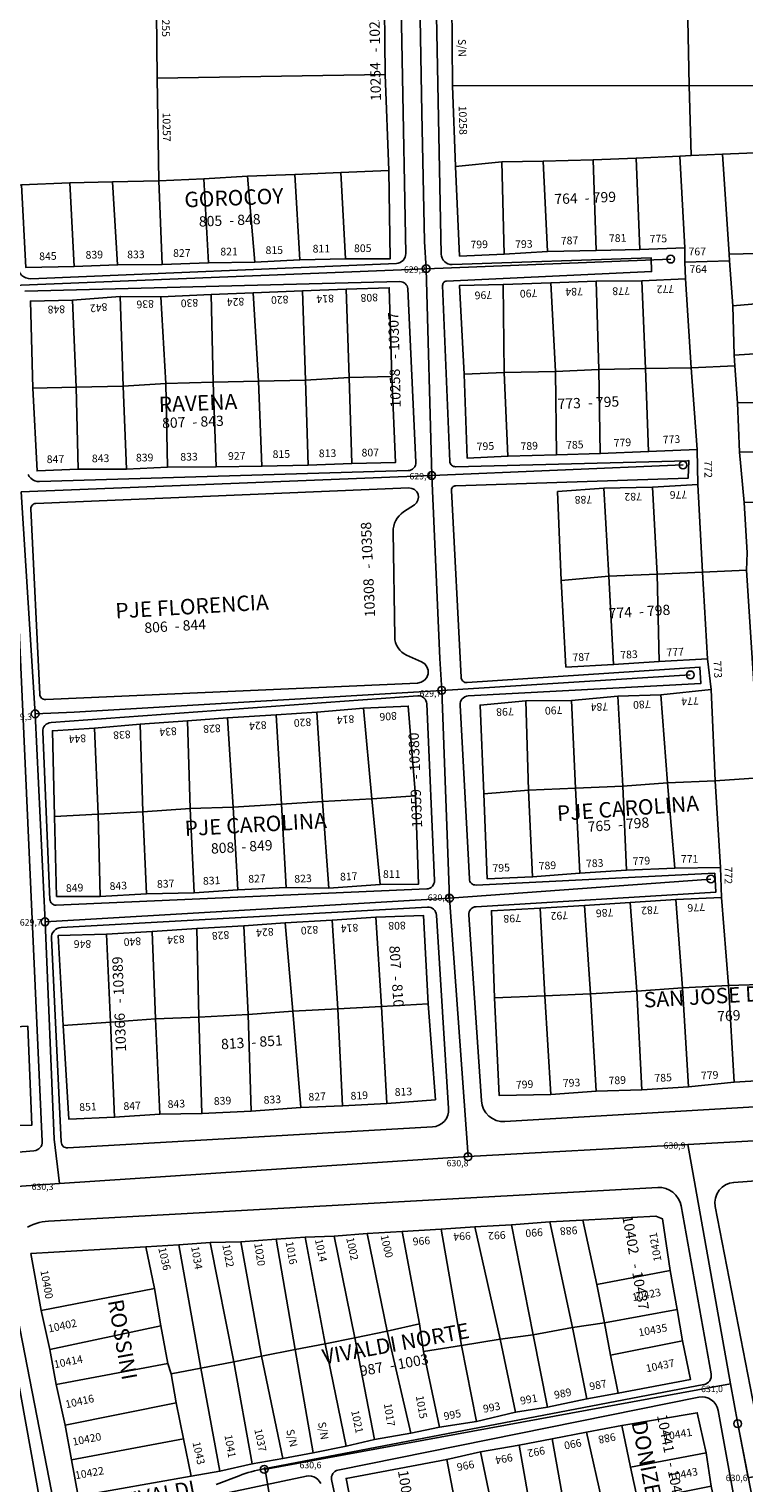
# Model space of a CAD drawing. Extents: x 349900 to 358900, y 6284200 to 6293338.
# Drawn here: x 351515 to 351654, y 6286127 to 6286411 of the extents above; entities that cross this region are included whole.
import ezdxf

# ---------------------------------------------------------------- set-up
doc = ezdxf.new("R2010")
doc.units = 0
doc.header["$MEASUREMENT"] = 0
doc.layers.get('0').update_dxf_attribs({"linetype": 'CONTINUOUS'})
for name, color, linetype in [('1010', 7, 'CONTINUOUS'), ('1400', 7, 'CONTINUOUS'), ('1500', 7, 'CONTINUOUS'), ('2000', 7, 'CONTINUOUS'), ('2510', 7, 'CONTINUOUS'), ('LIMITE_PREDIAL', 7, 'CONTINUOUS')]:
    doc.layers.add(name, color=color, linetype=linetype)

msp = doc.modelspace()

# ---------------------------------------------------------------- linework, layer by layer
at = {"color": 10}
for points in [[(351590.14, 6286446.1), (351591.02, 6286394.5), (351591.55, 6286369.4), (351591.91, 6286364.1)], [(351511.38, 6286360.84), (351591.91, 6286364.1)], [(351591.91, 6286364.1), (351639.52, 6286365.98)], [(351591.91, 6286364.1), (351592.97, 6286323.8)], [(351592.97, 6286323.8), (351513.03, 6286320.59)], [(351592.97, 6286323.8), (351641.93, 6286325.85)], [(351592.97, 6286323.8), (351594.56, 6286288.1), (351594.91, 6286281.91)], [(351513.03, 6286320.59), (351515.73, 6286277.32)], [(351594.91, 6286281.91), (351643.34, 6286284.92)], [(351594.91, 6286281.91), (351523.33, 6286277.67), (351515.73, 6286277.32)], [(351594.91, 6286281.91), (351596.44, 6286241.39)], [(351517.66, 6286236.8), (351515.73, 6286277.32)], [(351647.35, 6286245.13), (351596.44, 6286241.39)], [(351596.44, 6286241.39), (351517.66, 6286236.8)], [(351600.06, 6286191.01), (351596.44, 6286241.39)], [(351505.63, 6286184.77), (351520.47, 6286185.75), (351519.4, 6286194.39), (351517.66, 6286236.8)], [(351600.06, 6286191.01), (351642.87, 6286193.39), (351708.38, 6286196.99), (351722.11, 6286197.8)], [(351600.06, 6286191.01), (351642.87, 6286193.39), (351651.18, 6286146.74), (351652.57, 6286138.95)], [(351505.63, 6286184.77), (351520.47, 6286185.75), (351600.06, 6286191.01)], [(351523.14, 6286087.96), (351505.63, 6286184.77)], [(351652.57, 6286138.95), (351651.18, 6286146.74), (351560.36, 6286130.05)], [(351652.57, 6286138.95), (351654.63, 6286128.4), (351737.65, 6286145)], [(351652.57, 6286138.95), (351657.99, 6286111.25), (351659.96, 6286101.19)], [(351560.36, 6286130.05), (351560.47, 6286130.39), (351566.42, 6286094.4)]]:
    msp.add_lwpolyline(points, dxfattribs=at)
at = {"layer": '1400', "color": 2}
for points in [[(351583.7, 6286421.25), (351583.9, 6286401.95), (351584.6, 6286383.25), (351584.9, 6286366.05), (351576.2, 6286366.05), (351567.3, 6286365.85), (351558.5, 6286365.35), (351549.5, 6286365.25), (351540.5, 6286364.95), (351531.8, 6286364.85), (351523.3, 6286364.55), (351513.9, 6286364.35)], [(351660.5, 6286206.05), (351651.9, 6286205.55), (351643, 6286204.65), (351633.9, 6286204.05), (351625, 6286203.75), (351616.2, 6286203.15), (351606.1, 6286202.95), (351605.2, 6286221.95), (351604.6, 6286238.95), (351614.1, 6286239.45), (351622.7, 6286239.95), (351631.6, 6286240.55), (351640.5, 6286241.15), (351649.4, 6286241.55), (351649.2, 6286247.35), (351640.3, 6286247.25), (351630.9, 6286246.85), (351621.8, 6286246.25), (351612.6, 6286245.55), (351603.8, 6286245.15), (351603.1, 6286261.75), (351602.4, 6286279.05), (351611.3, 6286279.85), (351620.2, 6286279.95), (351629.2, 6286280.75), (351637.6, 6286281.05), (351647.4, 6286282.05), (351646.7, 6286288.05), (351637.3, 6286287.55), (351628.4, 6286286.95), (351619.1, 6286286.45), (351618.2, 6286303.35), (351617.5, 6286320.65), (351626.5, 6286321.35), (351636, 6286321.55), (351644.8, 6286322.05), (351644.7, 6286328.85), (351635.2, 6286328.45), (351625.8, 6286328.05), (351617.3, 6286327.85), (351607.8, 6286327.55), (351599.9, 6286327.15), (351599.3, 6286343.55), (351598.4, 6286360.85), (351606.9, 6286361.05), (351616.2, 6286361.35), (351625, 6286361.65), (351633.9, 6286361.75), (351642.4, 6286362.15), (351642.3, 6286365.35), (351642.3, 6286368.15), (351633.5, 6286367.85), (351625, 6286367.65), (351615.5, 6286367.45), (351607.1, 6286366.95), (351598.4, 6286366.55), (351597.6, 6286384.05), (351597, 6286399.75), (351596.9, 6286416.15)], [(351577.4, 6286326.1), (351585.9, 6286326.3), (351585.2, 6286343.1), (351584.7, 6286360.4), (351576.3, 6286360.1), (351567.8, 6286359.8), (351558.2, 6286359.4), (351550, 6286359.1), (351540.2, 6286358.6), (351532.3, 6286358.7), (351523, 6286358), (351514.8, 6286357.8), (351515.3, 6286340.8), (351516.1, 6286324.7), (351524.1, 6286325), (351533.5, 6286325), (351541.5, 6286325.4), (351551, 6286325.5), (351559.9, 6286325.6), (351568.9, 6286325.8), (351577.4, 6286326.1)], [(351564.6, 6286243.45), (351572.9, 6286243.35), (351582.9, 6286244.05), (351590.4, 6286244.15), (351589.8, 6286261.35), (351588.4, 6286278.85), (351579.7, 6286278.45), (351570.6, 6286277.65), (351562.7, 6286277.15), (351553.2, 6286276.55), (351545.4, 6286275.95), (351536.2, 6286275.35), (351527.3, 6286274.55), (351519.1, 6286274.05), (351519.5, 6286257.35), (351519.9, 6286241.75), (351528.4, 6286241.75), (351537.4, 6286242.25), (351546.7, 6286242.45), (351555.2, 6286243.05), (351564.6, 6286243.45)], [(351593.7, 6286202.1), (351584.2, 6286201.4), (351575.6, 6286200.9), (351567.5, 6286200.6), (351557.8, 6286199.9), (351548.2, 6286199.4), (351540, 6286199.3), (351531.2, 6286198.7), (351522.3, 6286198.3), (351521.2, 6286216.6), (351520.2, 6286234.1), (351529.6, 6286234.4), (351538.5, 6286234.9), (351547.2, 6286235.5), (351556.4, 6286236), (351564.4, 6286236.6), (351573.6, 6286237.1), (351582.1, 6286237.7), (351591.4, 6286238), (351592.3, 6286220.8), (351593.7, 6286202.1)], [(351514.3, 6286216.45), (351515.1, 6286197.15), (351507.5, 6286196.95)], [(351569.9, 6286133.3), (351564, 6286132.2), (351558, 6286131.1), (351551.7, 6286129.7), (351546.1, 6286128.7), (351524.1, 6286124.8), (351522.8, 6286131.9), (351521.6, 6286138.7), (351519.8, 6286146.6), (351518.6, 6286153.4), (351516.9, 6286161), (351514.9, 6286172.1), (351537.3, 6286173.4), (351543.7, 6286173.8), (351549.8, 6286174.3), (351555.8, 6286174.4), (351562.7, 6286174.9), (351568.3, 6286175.3), (351574, 6286175.5), (351580.4, 6286176), (351587.2, 6286176.4), (351594.8, 6286176.9), (351601.4, 6286177.3), (351608.5, 6286177.7), (351616, 6286178.3), (351622.4, 6286178.6), (351636.6, 6286179.4), (351637.9, 6286178.9), (351639.4, 6286168.8), (351640.8, 6286161.2), (351641.8, 6286155.1), (351643.4, 6286147.6), (351629.3, 6286144.9), (351623.2, 6286143.8), (351615.5, 6286142.2), (351609.3, 6286141.2), (351601.7, 6286139.4), (351594.5, 6286138.3), (351588.9, 6286137.1), (351581.8, 6286135.9), (351576.3, 6286134.6), (351569.9, 6286133.3)], [(351622.2, 6286106.2), (351629.6, 6286107.7), (351636, 6286109), (351650.3, 6286111.8), (351648.9, 6286119.6), (351647.4, 6286126.8), (351646.4, 6286133.3), (351644.7, 6286141.1), (351630, 6286138.6), (351623.1, 6286137.3), (351616.4, 6286136), (351610, 6286134.8), (351602.5, 6286133.5), (351595.9, 6286132), (351576.3, 6286128.3), (351577.8, 6286120.6), (351579.5, 6286113.3), (351581, 6286105.6), (351582.7, 6286098.8), (351601.6, 6286102.4), (351608.8, 6286103.8), (351615.3, 6286105), (351622.2, 6286106.2)]]:
    msp.add_lwpolyline(points, dxfattribs=at)
at = {"layer": '1500'}
for centre in [(351639.51, 6286365.98), (351591.9, 6286364.1), (351641.92, 6286325.85), (351592.96, 6286323.8), (351643.33, 6286284.92), (351594.9, 6286281.91), (351515.72, 6286277.32), (351647.34, 6286245.13), (351596.43, 6286241.39), (351517.65, 6286236.8), (351600.05, 6286191.01), (351652.56, 6286138.95), (351560.35, 6286130.05)]:
    msp.add_circle(centre, 0.759, dxfattribs=at)
at = {"layer": '2000', "color": 1}
for points in [[(351590.8, 6286572.65), (351594.8, 6286366.95), (351594.85, 6286366.54), (351594.98, 6286366.15), (351595.18, 6286365.79), (351595.45, 6286365.48), (351595.77, 6286365.23), (351596.14, 6286365.05), (351596.54, 6286364.94), (351596.95, 6286364.91), (351635.7, 6286366.25), (351635.81, 6286363.55), (351595.85, 6286361.67), (351595.7, 6286361.65), (351595.55, 6286361.6), (351595.42, 6286361.52), (351595.31, 6286361.42), (351595.21, 6286361.29), (351595.15, 6286361.15), (351595.11, 6286361), (351595.1, 6286360.85), (351596.5, 6286326.55), (351596.53, 6286326.34), (351596.6, 6286326.14)], [(351586.5, 6286442.75), (351587.9, 6286367.05), (351587.87, 6286366.69), (351587.77, 6286366.34), (351587.61, 6286366.01), (351587.39, 6286365.72), (351587.11, 6286365.48), (351586.8, 6286365.3), (351586.46, 6286365.18), (351586.1, 6286365.13), (351514.9, 6286362.15), (351514.41, 6286362.18), (351513.94, 6286362.31), (351513.5, 6286362.52), (351513.11, 6286362.81), (351512.78, 6286363.18), (351512.54, 6286363.6), (351512.38, 6286364.06), (351512.31, 6286364.55), (351511.8, 6286379.05)], [(351511.8, 6286379.05), (351511.66, 6286379.64), (351511.3, 6286380.13), (351510.78, 6286380.44), (351510.18, 6286380.53), (351509.6, 6286380.39), (351509.11, 6286380.04), (351508.79, 6286379.52), (351508.69, 6286378.92), (351517.1, 6286193.98)], [(351513.69, 6286359.71), (351586.79, 6286361.58), (351587.08, 6286361.56), (351587.35, 6286361.49), (351587.6, 6286361.37), (351587.83, 6286361.2), (351588.02, 6286360.99), (351588.16, 6286360.75), (351588.26, 6286360.48), (351588.3, 6286360.2), (351589.9, 6286326.4), (351589.88, 6286326.09), (351589.81, 6286325.79), (351589.67, 6286325.51), (351589.48, 6286325.26), (351589.25, 6286325.06), (351588.98, 6286324.9), (351588.69, 6286324.8), (351588.38, 6286324.76), (351516.6, 6286322.6)], [(351596.6, 6286326.14), (351596.7, 6286325.96), (351596.84, 6286325.8), (351597.01, 6286325.67), (351597.2, 6286325.58), (351597.4, 6286325.53), (351597.61, 6286325.51), (351642.8, 6286326.65)], [(351642.8, 6286326.65), (351643.08, 6286326.71), (351642.9, 6286323.26), (351597.68, 6286321.81), (351597.5, 6286321.78), (351597.33, 6286321.73), (351597.17, 6286321.63), (351597.04, 6286321.51), (351596.93, 6286321.37), (351596.85, 6286321.21), (351596.81, 6286321.03), (351596.8, 6286320.85), (351598.7, 6286284.45), (351598.73, 6286284.24), (351598.81, 6286284.03), (351598.92, 6286283.85), (351599.07, 6286283.69), (351599.24, 6286283.56), (351599.44, 6286283.47), (351599.65, 6286283.42), (351599.87, 6286283.41), (351645.2, 6286286.45), (351645.39, 6286283.26), (351600.08, 6286280.81), (351599.76, 6286280.76), (351599.45, 6286280.65), (351599.17, 6286280.48), (351598.93, 6286280.26), (351598.73, 6286279.99), (351598.59, 6286279.7), (351598.51, 6286279.38), (351598.5, 6286279.05), (351600.3, 6286245.15), (351600.34, 6286244.91), (351600.42, 6286244.67), (351600.55, 6286244.46), (351600.71, 6286244.28), (351600.91, 6286244.13), (351601.14, 6286244.03), (351601.38, 6286243.97), (351601.62, 6286243.96), (351648.1, 6286246.25), (351648.3, 6286242.56), (351601.6, 6286239.74), (351601.31, 6286239.7), (351601.03, 6286239.59), (351600.78, 6286239.44), (351600.57, 6286239.24), (351600.4, 6286239), (351600.28, 6286238.73), (351600.21, 6286238.44), (351600.2, 6286238.15), (351602.65, 6286201.86), (351602.78, 6286201.03), (351603.08, 6286200.25), (351603.52, 6286199.53), (351604.1, 6286198.92), (351604.78, 6286198.43), (351605.54, 6286198.08), (351606.36, 6286197.88), (351607.2, 6286197.85), (351701.17, 6286203.38)], [(351516.6, 6286322.6), (351516.13, 6286322.63), (351515.68, 6286322.75), (351515.26, 6286322.96), (351514.89, 6286323.25), (351514.58, 6286323.6), (351514.34, 6286324)], [(351588.09, 6286288.79), (351587.6, 6286289.05), (351587.15, 6286289.38), (351586.75, 6286289.76), (351586.41, 6286290.2), (351586.14, 6286290.69), (351585.94, 6286291.21), (351585.81, 6286291.75), (351585.76, 6286292.3), (351585.44, 6286312.8), (351585.47, 6286313.37), (351585.56, 6286313.93), (351585.73, 6286314.48), (351585.96, 6286315), (351586.26, 6286315.49), (351586.62, 6286315.94), (351587.03, 6286316.34), (351587.48, 6286316.69), (351589.6, 6286318.1), (351590.02, 6286318.49), (351590.29, 6286319), (351590.39, 6286319.56), (351590.3, 6286320.13), (351590.04, 6286320.64), (351589.63, 6286321.04), (351589.11, 6286321.29), (351588.54, 6286321.36), (351515.87, 6286318.36), (351515.67, 6286318.33), (351515.49, 6286318.27), (351515.31, 6286318.17), (351515.16, 6286318.03), (351515.05, 6286317.87), (351514.96, 6286317.69), (351514.91, 6286317.5), (351514.9, 6286317.3), (351516.62, 6286281.18), (351516.65, 6286280.96), (351516.72, 6286280.75), (351516.84, 6286280.56), (351516.98, 6286280.4), (351517.16, 6286280.26), (351517.36, 6286280.17), (351517.58, 6286280.11), (351517.8, 6286280.1), (351590.22, 6286283.34), (351590.93, 6286283.49), (351591.55, 6286283.87), (351592.01, 6286284.43), (351592.26, 6286285.11), (351592.27, 6286285.83), (351592.05, 6286286.52), (351591.61, 6286287.1), (351591, 6286287.5), (351588.09, 6286288.79)], [(351518.82, 6286275.65), (351518.49, 6286275.59), (351518.18, 6286275.48), (351517.89, 6286275.31), (351517.64, 6286275.08), (351517.44, 6286274.81), (351517.3, 6286274.51), (351517.22, 6286274.18), (351517.2, 6286273.85), (351518.6, 6286241.15), (351518.63, 6286240.92), (351518.71, 6286240.71), (351518.82, 6286240.51), (351518.98, 6286240.34), (351519.16, 6286240.21), (351519.36, 6286240.11), (351519.59, 6286240.05), (351519.81, 6286240.04), (351592, 6286243.21), (351592.3, 6286243.25), (351592.59, 6286243.35), (351592.86, 6286243.51), (351593.09, 6286243.72), (351593.27, 6286243.96), (351593.41, 6286244.24), (351593.48, 6286244.54), (351593.5, 6286244.85), (351592, 6286279.28), (351591.95, 6286279.6), (351591.84, 6286279.91), (351591.68, 6286280.19), (351591.46, 6286280.43), (351591.19, 6286280.62), (351590.9, 6286280.76), (351590.58, 6286280.84), (351590.25, 6286280.85), (351518.82, 6286275.65)], [(351520.79, 6286235.69), (351520.4, 6286235.63), (351520.04, 6286235.5), (351519.7, 6286235.3), (351519.41, 6286235.04), (351519.18, 6286234.72), (351519.01, 6286234.37), (351518.92, 6286233.99), (351518.9, 6286233.6), (351520.8, 6286193.87), (351520.83, 6286193.63), (351520.91, 6286193.4), (351521.04, 6286193.19), (351521.2, 6286193.01), (351521.4, 6286192.87), (351521.62, 6286192.77), (351521.86, 6286192.71), (351522.1, 6286192.7), (351593.1, 6286196.8), (351593.76, 6286196.9), (351594.38, 6286197.13), (351594.94, 6286197.48), (351595.43, 6286197.93), (351595.82, 6286198.47), (351596.09, 6286199.07), (351596.25, 6286199.71), (351596.27, 6286200.38), (351593.9, 6286238.1), (351593.85, 6286238.42), (351593.73, 6286238.73), (351593.56, 6286239.01), (351593.34, 6286239.24), (351593.08, 6286239.44), (351592.78, 6286239.57), (351592.47, 6286239.65), (351592.14, 6286239.66), (351520.79, 6286235.69)], [(351517.1, 6286193.98), (351517.09, 6286193.64), (351517.01, 6286193.32), (351516.87, 6286193.01), (351516.67, 6286192.74), (351516.43, 6286192.51), (351516.14, 6286192.33), (351515.83, 6286192.21), (351515.5, 6286192.15), (351480.49, 6286189.16)], [(351721.1, 6286191.2), (351651.8, 6286186), (351650.98, 6286185.85), (351650.2, 6286185.53), (351649.51, 6286185.06), (351648.94, 6286184.45), (351648.5, 6286183.73), (351648.23, 6286182.94), (351648.12, 6286182.11), (351648.2, 6286181.28), (351656.82, 6286136.85)], [(351551, 6286127.1), (351555.46, 6286128.81), (351556.05, 6286129.02), (351556.64, 6286129.23), (351557.23, 6286129.42), (351557.83, 6286129.59), (351558.43, 6286129.76), (351559.04, 6286129.91), (351559.64, 6286130.05), (351560.26, 6286130.17), (351645.95, 6286146.59), (351646.29, 6286146.69), (351646.6, 6286146.85), (351646.88, 6286147.07), (351647.11, 6286147.34), (351647.28, 6286147.66), (351647.39, 6286147.99), (351647.43, 6286148.35), (351647.4, 6286148.7), (351641.55, 6286181.4), (351641.34, 6286182.16), (351641, 6286182.88), (351640.53, 6286183.52), (351639.96, 6286184.06), (351639.29, 6286184.5), (351638.56, 6286184.8), (351637.79, 6286184.97), (351637, 6286185), (351518.3, 6286178.44), (351517.69, 6286178.38), (351517.09, 6286178.29), (351516.49, 6286178.16), (351515.9, 6286177.99), (351515.33, 6286177.77), (351514.77, 6286177.53), (351514.23, 6286177.24)], [(351509.93, 6286171.89), (351522.2, 6286108.8)], [(351653.75, 6286114.06), (351648.77, 6286141.54), (351648.6, 6286142.15), (351648.31, 6286142.71), (351647.91, 6286143.21), (351647.43, 6286143.61), (351646.87, 6286143.91), (351646.26, 6286144.1), (351645.63, 6286144.16), (351645, 6286144.1), (351574.7, 6286129.9)], [(351571.35, 6286127.27), (351571.12, 6286127.7), (351570.81, 6286128.07), (351570.43, 6286128.38), (351569.99, 6286128.61), (351569.53, 6286128.74), (351569.04, 6286128.79), (351568.55, 6286128.73), (351553.5, 6286125.55)], [(351574.7, 6286129.9), (351574.41, 6286129.81), (351574.13, 6286129.66), (351573.9, 6286129.47), (351573.7, 6286129.23), (351573.56, 6286128.95), (351573.47, 6286128.66), (351573.45, 6286128.35), (351573.48, 6286128.05), (351579.6, 6286099)]]:
    msp.add_lwpolyline(points, dxfattribs=at)
at = {"layer": 'LIMITE_PREDIAL', "color": 4}
for points in [[(351539.3, 6286420.45), (351539.5, 6286401.25), (351539.8, 6286381.25), (351530.8, 6286381.05), (351522.5, 6286380.85), (351513.1, 6286380.45), (351507.5, 6286380.25), (351489.6, 6286379.35), (351463.7, 6286378.25), (351455.1, 6286377.85), (351446.8, 6286377.45), (351438.9, 6286377.05), (351430.7, 6286376.95), (351430.4, 6286379.55), (351430.3, 6286392.45), (351429.7, 6286404.35), (351429.7, 6286418.35)], [(351539.3, 6286420.45), (351539.5, 6286401.25), (351583.9, 6286401.95), (351583.7, 6286421.25), (351569.3, 6286420.95), (351554.1, 6286420.75), (351539.3, 6286420.45)], [(351596.9, 6286416.15), (351597, 6286399.75), (351643.1, 6286399.85), (351642.8, 6286415.85), (351596.9, 6286416.15)], [(351642.8, 6286415.85), (351643.1, 6286399.85), (351690.8, 6286399.75), (351690.3, 6286415.45), (351642.8, 6286415.85)], [(351539.5, 6286401.25), (351539.8, 6286381.25), (351548.6, 6286381.65), (351557.1, 6286382.15), (351566.3, 6286382.45), (351575.3, 6286382.85), (351584.6, 6286383.25), (351583.9, 6286401.95), (351539.5, 6286401.25)], [(351597, 6286399.75), (351597.6, 6286384.05), (351606.6, 6286384.95), (351614.7, 6286385.05), (351624.4, 6286385.35), (351632.8, 6286385.65), (351641.3, 6286386.05), (351643.5, 6286386.15), (351643.1, 6286399.85), (351597, 6286399.75)], [(351643.1, 6286399.85), (351643.5, 6286386.15), (351649.6, 6286386.45), (351663.8, 6286387.05), (351671.9, 6286387.35), (351681.9, 6286387.75), (351691, 6286388.25), (351690.8, 6286399.75), (351643.1, 6286399.85)], [(351632.8, 6286385.65), (351641.3, 6286386.05), (351642.3, 6286368.15), (351633.5, 6286367.85), (351632.8, 6286385.65)], [(351641.3, 6286386.05), (351643.5, 6286386.15), (351649.6, 6286386.45), (351650.9, 6286366.95), (351651, 6286365.65), (351642.3, 6286365.35), (351642.3, 6286368.15), (351641.3, 6286386.05)], [(351649.6, 6286386.45), (351650.9, 6286366.95), (351664.5, 6286367.25), (351664.3, 6286370.75), (351663.8, 6286387.05), (351649.6, 6286386.45)], [(351575.3, 6286382.85), (351584.6, 6286383.25), (351584.9, 6286366.05), (351576.2, 6286366.05), (351575.3, 6286382.85)], [(351597.6, 6286384.05), (351606.6, 6286384.95), (351607.1, 6286366.95), (351598.4, 6286366.55), (351597.6, 6286384.05)], [(351606.6, 6286384.95), (351614.7, 6286385.05), (351615.5, 6286367.45), (351607.1, 6286366.95), (351606.6, 6286384.95)], [(351614.7, 6286385.05), (351624.4, 6286385.35), (351625, 6286367.65), (351615.5, 6286367.45), (351614.7, 6286385.05)], [(351624.4, 6286385.35), (351632.8, 6286385.65), (351633.5, 6286367.85), (351625, 6286367.65), (351624.4, 6286385.35)], [(351513.1, 6286380.45), (351522.5, 6286380.85), (351523.3, 6286364.55), (351513.9, 6286364.35), (351513.1, 6286380.45)], [(351522.5, 6286380.85), (351530.8, 6286381.05), (351531.8, 6286364.85), (351523.3, 6286364.55), (351522.5, 6286380.85)], [(351530.8, 6286381.05), (351539.8, 6286381.25), (351540.5, 6286364.95), (351531.8, 6286364.85), (351530.8, 6286381.05)], [(351539.8, 6286381.25), (351548.6, 6286381.65), (351549.5, 6286365.25), (351540.5, 6286364.95), (351539.8, 6286381.25)], [(351548.6, 6286381.65), (351557.1, 6286382.15), (351558.5, 6286365.35), (351549.5, 6286365.25), (351548.6, 6286381.65)], [(351557.1, 6286382.15), (351566.3, 6286382.45), (351567.3, 6286365.85), (351558.5, 6286365.35), (351557.1, 6286382.15)], [(351566.3, 6286382.45), (351575.3, 6286382.85), (351576.2, 6286366.05), (351567.3, 6286365.85), (351566.3, 6286382.45)], [(351650.9, 6286366.95), (351651, 6286365.65), (351651.6, 6286356.85), (351665, 6286358.05), (351664.5, 6286367.25), (351650.9, 6286366.95)], [(351642.4, 6286362.15), (351642.3, 6286365.35), (351651, 6286365.65), (351651.6, 6286356.85), (351651.9, 6286347.25), (351652, 6286345.15), (351643.5, 6286344.75), (351642.4, 6286362.15)], [(351598.4, 6286360.85), (351606.9, 6286361.05), (351607.1, 6286343.85), (351599.3, 6286343.55), (351598.4, 6286360.85)], [(351606.9, 6286361.05), (351616.2, 6286361.35), (351617.1, 6286344.05), (351607.1, 6286343.85), (351606.9, 6286361.05)], [(351616.2, 6286361.35), (351625, 6286361.65), (351625.5, 6286344.45), (351617.1, 6286344.05), (351616.2, 6286361.35)], [(351625, 6286361.65), (351633.9, 6286361.75), (351634.6, 6286344.65), (351625.5, 6286344.45), (351625, 6286361.65)], [(351633.9, 6286361.75), (351642.4, 6286362.15), (351643.5, 6286344.75), (351634.6, 6286344.65), (351633.9, 6286361.75)], [(351514.8, 6286357.8), (351523, 6286358), (351523.7, 6286341), (351515.3, 6286340.8), (351514.8, 6286357.8)], [(351523, 6286358), (351532.3, 6286358.7), (351532.9, 6286341.2), (351523.7, 6286341), (351523, 6286358)], [(351532.3, 6286358.7), (351540.2, 6286358.6), (351541.2, 6286341.7), (351532.9, 6286341.2), (351532.3, 6286358.7)], [(351540.2, 6286358.6), (351550, 6286359.1), (351550.4, 6286342), (351541.2, 6286341.7), (351540.2, 6286358.6)], [(351550, 6286359.1), (351550.4, 6286342), (351559.2, 6286342.2), (351558.2, 6286359.4), (351550, 6286359.1)], [(351558.2, 6286359.4), (351559.2, 6286342.2), (351568.4, 6286342.4), (351567.8, 6286359.8), (351558.2, 6286359.4)], [(351567.8, 6286359.8), (351568.4, 6286342.4), (351576.9, 6286342.9), (351576.3, 6286360.1), (351567.8, 6286359.8)], [(351576.3, 6286360.1), (351576.9, 6286342.9), (351585.2, 6286343.1), (351584.7, 6286360.4), (351576.3, 6286360.1)], [(351665, 6286358.05), (351665.8, 6286348.15), (351651.9, 6286347.25), (351651.6, 6286356.85), (351665, 6286358.05)], [(351665.8, 6286348.15), (351666.3, 6286338.25), (351652.5, 6286337.95), (351652, 6286345.15), (351651.9, 6286347.25), (351665.8, 6286348.15)], [(351599.3, 6286343.55), (351607.1, 6286343.85), (351607.8, 6286327.55), (351599.9, 6286327.15), (351599.3, 6286343.55)], [(351607.1, 6286343.85), (351617.1, 6286344.05), (351617.3, 6286327.85), (351607.8, 6286327.55), (351607.1, 6286343.85)], [(351617.1, 6286344.05), (351625.5, 6286344.45), (351625.8, 6286328.05), (351617.3, 6286327.85), (351617.1, 6286344.05)], [(351625.5, 6286344.45), (351634.6, 6286344.65), (351635.2, 6286328.45), (351625.8, 6286328.05), (351625.5, 6286344.45)], [(351634.6, 6286344.65), (351643.5, 6286344.75), (351644.7, 6286328.85), (351635.2, 6286328.45), (351634.6, 6286344.65)], [(351643.5, 6286344.75), (351652, 6286345.15), (351652.5, 6286337.95), (351652.9, 6286328.35), (351653.8, 6286318.55), (351654.4, 6286308.75), (351654.3, 6286305.35), (351645.7, 6286304.95), (351644.8, 6286322.05), (351644.7, 6286328.85), (351643.5, 6286344.75)], [(351516.1, 6286324.7), (351515.3, 6286340.8), (351523.7, 6286341), (351524.1, 6286325), (351516.1, 6286324.7)], [(351523.7, 6286341), (351524.1, 6286325), (351533.5, 6286325), (351532.9, 6286341.2), (351523.7, 6286341)], [(351533.5, 6286325), (351532.9, 6286341.2), (351541.2, 6286341.7), (351541.5, 6286325.4), (351533.5, 6286325)], [(351541.5, 6286325.4), (351541.2, 6286341.7), (351550.4, 6286342), (351551, 6286325.5), (351541.5, 6286325.4)], [(351551, 6286325.5), (351550.4, 6286342), (351559.2, 6286342.2), (351559.9, 6286325.6), (351551, 6286325.5)], [(351559.9, 6286325.6), (351559.2, 6286342.2), (351568.4, 6286342.4), (351568.9, 6286325.8), (351559.9, 6286325.6)], [(351568.9, 6286325.8), (351568.4, 6286342.4), (351576.9, 6286342.9), (351577.4, 6286326.1), (351568.9, 6286325.8)], [(351577.4, 6286326.1), (351576.9, 6286342.9), (351585.2, 6286343.1), (351585.9, 6286326.3), (351577.4, 6286326.1)], [(351666.3, 6286338.25), (351666.9, 6286328.45), (351652.9, 6286328.35), (351652.5, 6286337.95), (351666.3, 6286338.25)], [(351652.9, 6286328.35), (351653.8, 6286318.55), (351667.7, 6286318.95), (351666.9, 6286328.45), (351652.9, 6286328.35)], [(351617.5, 6286320.65), (351626.5, 6286321.35), (351627.5, 6286304.15), (351618.2, 6286303.35), (351617.5, 6286320.65)], [(351626.5, 6286321.35), (351636, 6286321.55), (351636.9, 6286304.55), (351627.5, 6286304.15), (351626.5, 6286321.35)], [(351636, 6286321.55), (351644.8, 6286322.05), (351645.7, 6286304.95), (351636.9, 6286304.55), (351636, 6286321.55)], [(351618.2, 6286303.35), (351627.5, 6286304.15), (351628.4, 6286286.95), (351619.1, 6286286.45), (351618.2, 6286303.35)], [(351627.5, 6286304.15), (351636.9, 6286304.55), (351637.3, 6286287.55), (351628.4, 6286286.95), (351627.5, 6286304.15)], [(351636.9, 6286304.55), (351645.7, 6286304.95), (351646.7, 6286288.05), (351637.3, 6286287.55), (351636.9, 6286304.55)], [(351645.7, 6286304.95), (351654.3, 6286305.35), (351655.7, 6286283.15), (351656.6, 6286264.85), (351648.2, 6286264.25), (351647.4, 6286282.05), (351646.7, 6286288.05), (351645.7, 6286304.95)], [(351637.6, 6286281.05), (351647.4, 6286282.05), (351648.2, 6286264.25), (351638.9, 6286263.85), (351637.6, 6286281.05)], [(351570.6, 6286277.65), (351579.7, 6286278.45), (351581.3, 6286260.75), (351571.7, 6286260.25), (351570.6, 6286277.65)], [(351579.7, 6286278.45), (351588.4, 6286278.85), (351589.8, 6286261.35), (351581.3, 6286260.75), (351579.7, 6286278.45)], [(351602.4, 6286279.05), (351611.3, 6286279.85), (351611.8, 6286262.45), (351603.1, 6286261.75), (351602.4, 6286279.05)], [(351611.3, 6286279.85), (351620.2, 6286279.95), (351621, 6286262.85), (351611.8, 6286262.45), (351611.3, 6286279.85)], [(351620.2, 6286279.95), (351629.2, 6286280.75), (351630.2, 6286263.25), (351621, 6286262.85), (351620.2, 6286279.95)], [(351629.2, 6286280.75), (351637.6, 6286281.05), (351638.9, 6286263.85), (351630.2, 6286263.25), (351629.2, 6286280.75)], [(351536.2, 6286275.35), (351536.7, 6286258.25), (351545.9, 6286258.85), (351545.4, 6286275.95), (351536.2, 6286275.35)], [(351545.4, 6286275.95), (351553.2, 6286276.55), (351554.3, 6286259.15), (351545.9, 6286258.85), (351545.4, 6286275.95)], [(351553.2, 6286276.55), (351562.7, 6286277.15), (351563.7, 6286259.75), (351554.3, 6286259.15), (351553.2, 6286276.55)], [(351562.7, 6286277.15), (351570.6, 6286277.65), (351571.7, 6286260.25), (351563.7, 6286259.75), (351562.7, 6286277.15)], [(351519.1, 6286274.05), (351527.3, 6286274.55), (351528, 6286257.75), (351519.5, 6286257.35), (351519.1, 6286274.05)], [(351527.3, 6286274.55), (351528, 6286257.75), (351536.7, 6286258.25), (351536.2, 6286275.35), (351527.3, 6286274.55)], [(351638.9, 6286263.85), (351648.2, 6286264.25), (351649.2, 6286247.35), (351640.3, 6286247.25), (351638.9, 6286263.85)], [(351648.2, 6286264.25), (351656.6, 6286264.85), (351657.3, 6286256.75), (351659.1, 6286229.55), (351658.9, 6286224.65), (351650.8, 6286224.35), (351649.4, 6286241.55), (351649.2, 6286247.35), (351648.2, 6286264.25)], [(351582.9, 6286244.05), (351590.4, 6286244.15), (351589.8, 6286261.35), (351581.3, 6286260.75), (351582.9, 6286244.05)], [(351603.1, 6286261.75), (351611.8, 6286262.45), (351612.6, 6286245.55), (351603.8, 6286245.15), (351603.1, 6286261.75)], [(351611.8, 6286262.45), (351621, 6286262.85), (351621.8, 6286246.25), (351612.6, 6286245.55), (351611.8, 6286262.45)], [(351621, 6286262.85), (351630.2, 6286263.25), (351630.9, 6286246.85), (351621.8, 6286246.25), (351621, 6286262.85)], [(351630.2, 6286263.25), (351638.9, 6286263.85), (351640.3, 6286247.25), (351630.9, 6286246.85), (351630.2, 6286263.25)], [(351536.7, 6286258.25), (351545.9, 6286258.85), (351546.7, 6286242.45), (351537.4, 6286242.25), (351536.7, 6286258.25)], [(351545.9, 6286258.85), (351554.3, 6286259.15), (351555.2, 6286243.05), (351546.7, 6286242.45), (351545.9, 6286258.85)], [(351554.3, 6286259.15), (351563.7, 6286259.75), (351564.6, 6286243.45), (351555.2, 6286243.05), (351554.3, 6286259.15)], [(351563.7, 6286259.75), (351571.7, 6286260.25), (351572.9, 6286243.35), (351564.6, 6286243.45), (351563.7, 6286259.75)], [(351571.7, 6286260.25), (351581.3, 6286260.75), (351582.9, 6286244.05), (351572.9, 6286243.35), (351571.7, 6286260.25)], [(351519.5, 6286257.35), (351528, 6286257.75), (351528.4, 6286241.75), (351519.9, 6286241.75), (351519.5, 6286257.35)], [(351528, 6286257.75), (351536.7, 6286258.25), (351537.4, 6286242.25), (351528.4, 6286241.75), (351528, 6286257.75)], [(351640.5, 6286241.15), (351649.4, 6286241.55), (351650.8, 6286224.35), (351641.8, 6286223.95), (351640.5, 6286241.15)], [(351604.6, 6286238.95), (351614.1, 6286239.45), (351615, 6286222.35), (351605.2, 6286221.95), (351604.6, 6286238.95)], [(351614.1, 6286239.45), (351622.7, 6286239.95), (351623.9, 6286222.75), (351615, 6286222.35), (351614.1, 6286239.45)], [(351622.7, 6286239.95), (351631.6, 6286240.55), (351632.9, 6286223.25), (351623.9, 6286222.75), (351622.7, 6286239.95)], [(351631.6, 6286240.55), (351640.5, 6286241.15), (351641.8, 6286223.95), (351632.9, 6286223.25), (351631.6, 6286240.55)], [(351547.2, 6286235.5), (351556.4, 6286236), (351557.2, 6286218.7), (351547.6, 6286218.2), (351547.2, 6286235.5)], [(351556.4, 6286236), (351564.4, 6286236.6), (351565.9, 6286219.4), (351557.2, 6286218.7), (351556.4, 6286236)], [(351564.4, 6286236.6), (351573.6, 6286237.1), (351574.7, 6286219.8), (351565.9, 6286219.4), (351564.4, 6286236.6)], [(351573.6, 6286237.1), (351582.1, 6286237.7), (351583.2, 6286220.3), (351574.7, 6286219.8), (351573.6, 6286237.1)], [(351582.1, 6286237.7), (351591.4, 6286238), (351592.3, 6286220.8), (351583.2, 6286220.3), (351582.1, 6286237.7)], [(351520.2, 6286234.1), (351529.6, 6286234.4), (351530.4, 6286217.2), (351521.2, 6286216.6), (351520.2, 6286234.1)], [(351529.6, 6286234.4), (351538.5, 6286234.9), (351539.2, 6286217.9), (351530.4, 6286217.2), (351529.6, 6286234.4)], [(351538.5, 6286234.9), (351547.2, 6286235.5), (351547.6, 6286218.2), (351539.2, 6286217.9), (351538.5, 6286234.9)], [(351650.8, 6286224.35), (351658.9, 6286224.65), (351660.5, 6286206.05), (351651.9, 6286205.55), (351650.8, 6286224.35)], [(351605.2, 6286221.95), (351615, 6286222.35), (351616.2, 6286203.15), (351606.1, 6286202.95), (351605.2, 6286221.95)], [(351615, 6286222.35), (351623.9, 6286222.75), (351625, 6286203.75), (351616.2, 6286203.15), (351615, 6286222.35)], [(351623.9, 6286222.75), (351632.9, 6286223.25), (351633.9, 6286204.05), (351625, 6286203.75), (351623.9, 6286222.75)], [(351632.9, 6286223.25), (351641.8, 6286223.95), (351643, 6286204.65), (351633.9, 6286204.05), (351632.9, 6286223.25)], [(351641.8, 6286223.95), (351650.8, 6286224.35), (351651.9, 6286205.55), (351643, 6286204.65), (351641.8, 6286223.95)], [(351557.2, 6286218.7), (351565.9, 6286219.4), (351567.5, 6286200.6), (351557.8, 6286199.9), (351557.2, 6286218.7)], [(351565.9, 6286219.4), (351574.7, 6286219.8), (351575.6, 6286200.9), (351567.5, 6286200.6), (351565.9, 6286219.4)], [(351574.7, 6286219.8), (351575.6, 6286200.9), (351584.2, 6286201.4), (351583.2, 6286220.3), (351574.7, 6286219.8)], [(351583.2, 6286220.3), (351592.3, 6286220.8), (351593.7, 6286202.1), (351584.2, 6286201.4), (351583.2, 6286220.3)], [(351506.9, 6286216.05), (351514.3, 6286216.45), (351515.1, 6286197.15), (351507.5, 6286196.95), (351506.9, 6286216.05)], [(351521.2, 6286216.6), (351530.4, 6286217.2), (351531.2, 6286198.7), (351522.3, 6286198.3), (351521.2, 6286216.6)], [(351530.4, 6286217.2), (351539.2, 6286217.9), (351540, 6286199.3), (351531.2, 6286198.7), (351530.4, 6286217.2)], [(351539.2, 6286217.9), (351547.6, 6286218.2), (351548.2, 6286199.4), (351540, 6286199.3), (351539.2, 6286217.9)], [(351547.6, 6286218.2), (351557.2, 6286218.7), (351557.8, 6286199.9), (351548.2, 6286199.4), (351547.6, 6286218.2)], [(351622.4, 6286178.6), (351625.1, 6286166.1), (351639.4, 6286168.8), (351637.9, 6286178.9), (351636.6, 6286179.4), (351622.4, 6286178.6)], [(351580.4, 6286176), (351587.2, 6286176.4), (351590.6, 6286158.4), (351584.3, 6286157), (351580.4, 6286176)], [(351587.2, 6286176.4), (351594.8, 6286176.9), (351598.8, 6286154.2), (351591.4, 6286153), (351590.6, 6286158.4), (351587.2, 6286176.4)], [(351594.8, 6286176.9), (351601.4, 6286177.3), (351606.3, 6286155.4), (351598.8, 6286154.2), (351594.8, 6286176.9)], [(351601.4, 6286177.3), (351608.5, 6286177.7), (351612.7, 6286156.3), (351606.3, 6286155.4), (351601.4, 6286177.3)], [(351608.5, 6286177.7), (351616, 6286178.3), (351620.4, 6286157.7), (351612.7, 6286156.3), (351608.5, 6286177.7)], [(351616, 6286178.3), (351622.4, 6286178.6), (351625.1, 6286166.1), (351626.6, 6286158.6), (351620.4, 6286157.7), (351616, 6286178.3)], [(351514.9, 6286172.1), (351516.9, 6286161), (351539, 6286165.3), (351537.3, 6286173.4), (351514.9, 6286172.1)], [(351537.3, 6286173.4), (351543.7, 6286173.8), (351548, 6286149.8), (351542.2, 6286148.7), (351541.6, 6286150.7), (351540.2, 6286158), (351539, 6286165.3), (351537.3, 6286173.4)], [(351543.7, 6286173.8), (351549.8, 6286174.3), (351554.4, 6286151), (351548, 6286149.8), (351543.7, 6286173.8)], [(351549.8, 6286174.3), (351555.8, 6286174.4), (351559.8, 6286152.1), (351554.4, 6286151), (351549.8, 6286174.3)], [(351555.8, 6286174.4), (351562.7, 6286174.9), (351566.4, 6286153.4), (351559.8, 6286152.1), (351555.8, 6286174.4)], [(351562.7, 6286174.9), (351568.3, 6286175.3), (351572.2, 6286154.5), (351566.4, 6286153.4), (351562.7, 6286174.9)], [(351568.3, 6286175.3), (351574, 6286175.5), (351578, 6286155.7), (351572.2, 6286154.5), (351568.3, 6286175.3)], [(351574, 6286175.5), (351580.4, 6286176), (351584.3, 6286157), (351578, 6286155.7), (351574, 6286175.5)], [(351625.1, 6286166.1), (351626.6, 6286158.6), (351640.8, 6286161.2), (351639.4, 6286168.8), (351625.1, 6286166.1)], [(351516.9, 6286161), (351518.6, 6286153.4), (351540.2, 6286158), (351539, 6286165.3), (351516.9, 6286161)], [(351626.6, 6286158.6), (351627.8, 6286152.3), (351641.8, 6286155.1), (351640.8, 6286161.2), (351626.6, 6286158.6)], [(351518.6, 6286153.4), (351519.8, 6286146.6), (351541.6, 6286150.7), (351540.2, 6286158), (351518.6, 6286153.4)], [(351578, 6286155.7), (351584.3, 6286157), (351588.9, 6286137.1), (351581.8, 6286135.9), (351578, 6286155.7)], [(351584.3, 6286157), (351590.6, 6286158.4), (351591.4, 6286153), (351594.5, 6286138.3), (351588.9, 6286137.1), (351584.3, 6286157)], [(351612.7, 6286156.3), (351620.4, 6286157.7), (351623.2, 6286143.8), (351615.5, 6286142.2), (351612.7, 6286156.3)], [(351620.4, 6286157.7), (351626.6, 6286158.6), (351627.8, 6286152.3), (351629.3, 6286144.9), (351623.2, 6286143.8), (351620.4, 6286157.7)], [(351566.4, 6286153.4), (351572.2, 6286154.5), (351576.3, 6286134.6), (351569.9, 6286133.3), (351566.4, 6286153.4)], [(351572.2, 6286154.5), (351578, 6286155.7), (351581.8, 6286135.9), (351576.3, 6286134.6), (351572.2, 6286154.5)], [(351591.4, 6286153), (351598.8, 6286154.2), (351601.7, 6286139.4), (351594.5, 6286138.3), (351591.4, 6286153)], [(351598.8, 6286154.2), (351606.3, 6286155.4), (351609.3, 6286141.2), (351601.7, 6286139.4), (351598.8, 6286154.2)], [(351606.3, 6286155.4), (351612.7, 6286156.3), (351615.5, 6286142.2), (351609.3, 6286141.2), (351606.3, 6286155.4)], [(351627.8, 6286152.3), (351629.3, 6286144.9), (351643.4, 6286147.6), (351641.8, 6286155.1), (351627.8, 6286152.3)], [(351519.8, 6286146.6), (351521.6, 6286138.7), (351543.2, 6286143), (351542.2, 6286148.7), (351541.6, 6286150.7), (351519.8, 6286146.6)], [(351548, 6286149.8), (351554.4, 6286151), (351558, 6286131.1), (351551.7, 6286129.7), (351548, 6286149.8)], [(351554.4, 6286151), (351559.8, 6286152.1), (351564, 6286132.2), (351558, 6286131.1), (351554.4, 6286151)], [(351559.8, 6286152.1), (351566.4, 6286153.4), (351569.9, 6286133.3), (351564, 6286132.2), (351559.8, 6286152.1)], [(351542.2, 6286148.7), (351548, 6286149.8), (351551.7, 6286129.7), (351546.1, 6286128.7), (351544.6, 6286136), (351543.2, 6286143), (351542.2, 6286148.7)], [(351521.6, 6286138.7), (351522.8, 6286131.9), (351544.6, 6286136), (351543.2, 6286143), (351521.6, 6286138.7)], [(351630, 6286138.6), (351631.7, 6286130.5), (351646.4, 6286133.3), (351644.7, 6286141.1), (351630, 6286138.6)], [(351616.4, 6286136), (351623.1, 6286137.3), (351626.4, 6286122.6), (351619.1, 6286121.1), (351616.4, 6286136)], [(351623.1, 6286137.3), (351630, 6286138.6), (351631.7, 6286130.5), (351633.1, 6286123.9), (351626.4, 6286122.6), (351623.1, 6286137.3)], [(351522.8, 6286131.9), (351524.1, 6286124.8), (351546.1, 6286128.7), (351544.6, 6286136), (351522.8, 6286131.9)], [(351602.5, 6286133.5), (351610, 6286134.8), (351612.6, 6286120), (351605.6, 6286118.5), (351602.5, 6286133.5)], [(351610, 6286134.8), (351616.4, 6286136), (351619.1, 6286121.1), (351612.6, 6286120), (351610, 6286134.8)], [(351576.3, 6286128.3), (351577.8, 6286120.6), (351597.3, 6286124.8), (351595.9, 6286132), (351576.3, 6286128.3)], [(351595.9, 6286132), (351602.5, 6286133.5), (351605.6, 6286118.5), (351598.7, 6286117.3), (351597.3, 6286124.8), (351595.9, 6286132)], [(351631.7, 6286130.5), (351633.1, 6286123.9), (351647.4, 6286126.8), (351646.4, 6286133.3), (351631.7, 6286130.5)]]:
    msp.add_lwpolyline(points, dxfattribs=at)

# ---------------------------------------------------------------- texts
at = {"color": 10}
for s, rotation, p in [('GOROCOY', 2.2918, (351544.85, 6286376.05)), ('RAVENA', 2.2918, (351539.86, 6286336.13)), ('PJE FLORENCIA', 3.3805, (351531.44, 6286295.9)), ('PJE CAROLINA', 4.1826, (351617.47, 6286256.43)), ('PJE CAROLINA', 3.3232, (351544.94, 6286253.47)), ('SAN JOSE DE LA ESTRELLA', 3.2086, (351634.35, 6286220.06)), ('ROSSINI', 280.2337, (351529.88, 6286162.9)), ('VIVALDI NORTE', 10.4278, (351571.96, 6286150.46)), ('DONIZETTI', 281.0931, (351631.88, 6286139.19)), ('VIVALDI', 10.657, (351532.76, 6286122.3))]:
    msp.add_text(s, height=3, rotation=rotation, dxfattribs=at).set_placement(p)
at = {"color": 1}
for s, p in [('629,2', (351587.56, 6286363.31)), ('629,4', (351588.64, 6286323.03)), ('629,7', (351590.58, 6286280.67)), ('629,3', (351510.85, 6286276.14)), ('630,2', (351592.2, 6286240.89)), ('629,7', (351512.74, 6286236.06)), ('630,9', (351638.14, 6286192.55)), ('630,8', (351595.87, 6286189.12)), ('630,3', (351515.04, 6286184.51)), ('631,0', (351645.43, 6286145.11)), ('630,6', (351567.22, 6286130.26)), ('630,6', (351650.23, 6286127.76))]:
    msp.add_text(s, height=1.25, dxfattribs=at).set_placement(p)
at = {"layer": '1010', "color": 10}
for s, rotation, p in [(' - 10257', 90.9751, (351582.94, 6286405.66)), ('10254', 90.9751, (351583.09, 6286396.81)), ('764', 2.2345, (351616.89, 6286376.67)), (' - 799', 2.2345, (351622.2, 6286376.88)), (' - 848', 2.2918, (351552.96, 6286372.52)), ('805', 2.2918, (351547.66, 6286372.3)), (' - 10307', 91.4907, (351586.72, 6286345.91)), ('10258', 91.4907, (351586.95, 6286337.06)), ('773', 2.4064, (351617.52, 6286336.75)), (' - 795', 2.4064, (351622.82, 6286336.97)), ('807', 2.2918, (351540.49, 6286333.01)), (' - 843', 2.2918, (351545.79, 6286333.22)), (' - 10358', 92.5221, (351581.57, 6286305.05)), ('10308', 92.5221, (351581.96, 6286296.21)), ('774', 3.5523, (351627.5, 6286295.9)), (' - 798', 3.5523, (351632.79, 6286296.23)), ('806', 3.3805, (351537.06, 6286293.09)), (' - 844', 3.3805, (351542.35, 6286293.41)), (' - 10380', 92.1783, (351590.8, 6286263.99)), ('10359', 92.1783, (351591.13, 6286255.15)), ('765', 4.1826, (351623.41, 6286254.31)), (' - 798', 4.1826, (351628.7, 6286254.7)), (' - 849', 3.3232, (351555.32, 6286250.38)), ('808', 3.3232, (351550.03, 6286250.07)), ('807', 274.103, (351584.7, 6286232.07)), (' - 10389', 92.3502, (351533.11, 6286220.34)), (' - 810', 274.103, (351585.08, 6286226.78)), ('10366', 92.3502, (351533.47, 6286211.5)), ('769', 3.2086, (351648.63, 6286217.36)), ('813', 3.7815, (351552, 6286211.93)), (' - 851', 3.7815, (351557.3, 6286212.28)), ('10402', 280.1191, (351630.08, 6286179.29)), (' - 10437', 280.1191, (351631.63, 6286170.58)), ('987', 10.4278, (351579.17, 6286148.2)), (' - 1003', 10.4278, (351584.39, 6286149.16)), ('10441', 281.0931, (351636.84, 6286140.54)), (' - 10461', 281.0931, (351638.54, 6286131.86)), ('1000', 279.3742, (351586.37, 6286129.73))]:
    msp.add_text(s, height=2, rotation=rotation, dxfattribs=at).set_placement(p)
at = {"layer": '2510', "color": 4}
for s, rotation, p in [('10255', 270.3788, (351540.4, 6286414.96)), ('S/N', 271.5247, (351598.1, 6286408.88)), ('10258', 271.5247, (351598.22, 6286395.86)), ('10257', 270.3788, (351540.57, 6286394.54)), ('799', 1.8335, (351600.54, 6286368.03)), ('793', 1.8335, (351609.24, 6286368.11)), ('787', 1.8335, (351618.13, 6286368.79)), ('781', 1.8335, (351627.51, 6286369.27)), ('775', 1.6616, (351635.43, 6286369.17)), ('845', 1.8335, (351516.53, 6286365.75)), ('839', 1.8335, (351525.57, 6286366.03)), ('833', 0.573, (351533.66, 6286366.12)), ('827', 0.573, (351542.61, 6286366.4)), ('821', 0.573, (351551.8, 6286366.68)), ('815', 0.573, (351560.61, 6286366.96)), ('811', 0.573, (351569.78, 6286367.25)), ('805', 0.573, (351577.84, 6286367.33)), ('778', 182.1433, (351631.53, 6286360.56)), ('772', 181.9141, (351640.15, 6286360.92)), ('836', 182.6016, (351538.83, 6286358.02)), ('830', 182.6016, (351547.46, 6286358.23)), ('824', 182.6016, (351556.43, 6286358.45)), ('820', 182.6016, (351565.04, 6286358.86)), ('814', 182.6016, (351573.9, 6286359.06)), ('808', 182.6016, (351582.48, 6286359.27)), ('796', 182.1433, (351604.71, 6286359.76)), ('790', 182.1433, (351613.51, 6286360.09)), ('784', 182.1433, (351622.38, 6286360.43)), ('848', 181.513, (351521.55, 6286356.95)), ('842', 185.8102, (351529.73, 6286357.42)), ('795', 2.7502, (351601.77, 6286328.67)), ('789', 2.7502, (351610.3, 6286328.72)), ('785', 2.7502, (351619.17, 6286328.95)), ('779', 2.7502, (351628.45, 6286329.38)), ('773', 2.7502, (351638, 6286330.01)), ('847', 1.0313, (351517.99, 6286326.2)), ('843', 1.0313, (351526.79, 6286326.36)), ('839', 1.0313, (351535.37, 6286326.51)), ('833', 1.0313, (351544.01, 6286326.67)), ('927', 1.0313, (351553.3, 6286326.83)), ('815', 1.0313, (351561.99, 6286327.19)), ('813', 1.0313, (351570.99, 6286327.35)), ('807', 1.0313, (351579.31, 6286327.49)), ('772', 269.9777, (351646.09, 6286326.73)), ('776', 181.2838, (351642.72, 6286320.83)), ('788', 181.2838, (351624.21, 6286319.85)), ('782', 181.2838, (351633.9, 6286320.44)), ('783', 3.0367, (351629.73, 6286288.06)), ('777', 3.0367, (351638.73, 6286288.54)), ('787', 3.0367, (351620.42, 6286287.56)), ('773', 273.0144, (351647.84, 6286287.66)), ('798', 183.0027, (351608.89, 6286278.56)), ('790', 183.0027, (351618.38, 6286278.84)), ('784', 183.0027, (351627.29, 6286279.51)), ('780', 183.0027, (351635.55, 6286279.98)), ('774', 183.0027, (351644.95, 6286280.66)), ('824', 183.9195, (351560.76, 6286275.91)), ('820', 183.9195, (351569.46, 6286276.5)), ('814', 183.9195, (351577.84, 6286277.07)), ('806', 183.9195, (351586.14, 6286277.7)), ('844', 183.9195, (351525.61, 6286273.33)), ('838', 183.9195, (351534.28, 6286274.1)), ('834', 183.9195, (351543.27, 6286274.72)), ('828', 183.9195, (351551.82, 6286275.3)), ('795', 2.8075, (351604.84, 6286246.48)), ('789', 2.8075, (351613.84, 6286246.93)), ('783', 2.8075, (351623.05, 6286247.38)), ('779', 2.8075, (351632.15, 6286247.83)), ('772', 269.9777, (351650, 6286247.54)), ('849', 2.5783, (351521.75, 6286242.59)), ('843', 2.5783, (351530.26, 6286242.99)), ('837', 2.5783, (351539.48, 6286243.39)), ('831', 2.5783, (351548.44, 6286244)), ('827', 2.5783, (351557.26, 6286244.39)), ('823', 2.5783, (351566.23, 6286244.4)), ('817', 2.5783, (351575.14, 6286244.82)), ('792', 183.4038, (351619.49, 6286238.84)), ('786', 183.4038, (351628.31, 6286239.37)), ('782', 183.4038, (351637.12, 6286239.89)), ('776', 183.4038, (351646.13, 6286240.43)), ('820', 183.9767, (351570.82, 6286236.02)), ('814', 183.9767, (351578.62, 6286236.42)), ('808', 181.3984, (351587.9, 6286236.82)), ('798', 183.4038, (351610.29, 6286238.29)), ('846', 180.0233, (351526.65, 6286233.2)), ('840', 183.9767, (351536.32, 6286233.78)), ('834', 183.9767, (351544.8, 6286234.19)), ('828', 183.9767, (351553.5, 6286235)), ('824', 183.9767, (351562.13, 6286235.62)), ('779', 3.1513, (351645.46, 6286206.05)), ('799', 3.1513, (351609.4, 6286204.25)), ('793', 3.1513, (351618.55, 6286204.57)), ('789', 3.1513, (351627.45, 6286205.06)), ('785', 3.1513, (351636.38, 6286205.55)), ('847', 2.5783, (351532.96, 6286200.1)), ('843', 2.5783, (351541.56, 6286200.48)), ('839', 2.5783, (351550.56, 6286201.08)), ('833', 2.5783, (351560.26, 6286201.31)), ('827', 2.5783, (351568.99, 6286201.9)), ('819', 2.5783, (351577.19, 6286202.11)), ('813', 2.4064, (351585.79, 6286202.85)), ('851', 2.5783, (351524.34, 6286199.9)), ('994', 184.2059, (351600.52, 6286176.37)), ('992', 184.2059, (351607.3, 6286176.53)), ('990', 184.2059, (351614.56, 6286177.06)), ('988', 184.2059, (351621.29, 6286177.43)), ('1034', 280.0045, (351546.1, 6286173.4)), ('1022', 280.9785, (351552.17, 6286173.79)), ('1020', 278.9731, (351558.39, 6286174.08)), ('1016', 280.0045, (351564.5, 6286174.36)), ('1014', 282.0098, (351570.21, 6286174.8)), ('1002', 282.0098, (351576.31, 6286175.12)), ('1000', 282.9839, (351583, 6286175.59)), ('996', 184.2059, (351592.61, 6286175.45)), ('10421', 99.5228, (351637.73, 6286170.72)), ('1036', 282.9839, (351539.7, 6286173.14)), ('10400', 280.5774, (351516.74, 6286168.75)), ('10423', 11.23, (351632.16, 6286162.81)), ('10402', 12.0894, (351518.42, 6286156.72)), ('10435', 10.657, (351633.38, 6286155.96)), ('10414', 11.4019, (351519.55, 6286149.75)), ('10437', 11.631, (351634.83, 6286148.96)), ('989', 11.1154, (351616.96, 6286143.79)), ('987', 11.1154, (351623.83, 6286145.44)), ('10416', 12.8343, (351521.79, 6286141.95)), ('1017', 278.9731, (351583.65, 6286142.82)), ('1015', 280.0045, (351589.87, 6286144.31)), ('993', 11.1154, (351603.12, 6286141.07)), ('991', 11.1154, (351610.35, 6286142.64)), ('1021', 282.0098, (351577.27, 6286141.41)), ('995', 11.1154, (351595.45, 6286139.64)), ('10420', 11.2873, (351523.16, 6286134.66)), ('1041', 280.0045, (351552.59, 6286136.68)), ('1037', 282.0098, (351558.4, 6286137.81)), ('S/N', 282.9839, (351564.63, 6286137.68)), ('S/N', 280.0045, (351570.81, 6286139.17)), ('988', 191.196, (351628.64, 6286137.17)), ('10441', 9.5684, (351638.19, 6286135.67)), ('1043', 282.9839, (351546.36, 6286135.27)), ('992', 191.196, (351614.86, 6286134.52)), ('990', 191.196, (351621.97, 6286136.04)), ('996', 191.196, (351601.09, 6286131.84)), ('994', 191.196, (351608.57, 6286133.17)), ('10422', 10.1986, (351523.64, 6286128.12)), ('10443', 11.9175, (351639.37, 6286127.79))]:
    msp.add_text(s, height=1.5, rotation=rotation, dxfattribs=at).set_placement(p)
for s, p in [('767', (351642.99, 6286366.71)), ('764', (351643.17, 6286363.27)), ('771', (351641.5, 6286248.29)), ('811', (351583.47, 6286245.34))]:
    msp.add_text(s, height=1.5, dxfattribs=at).set_placement(p)

doc.saveas('drawing.dxf')
